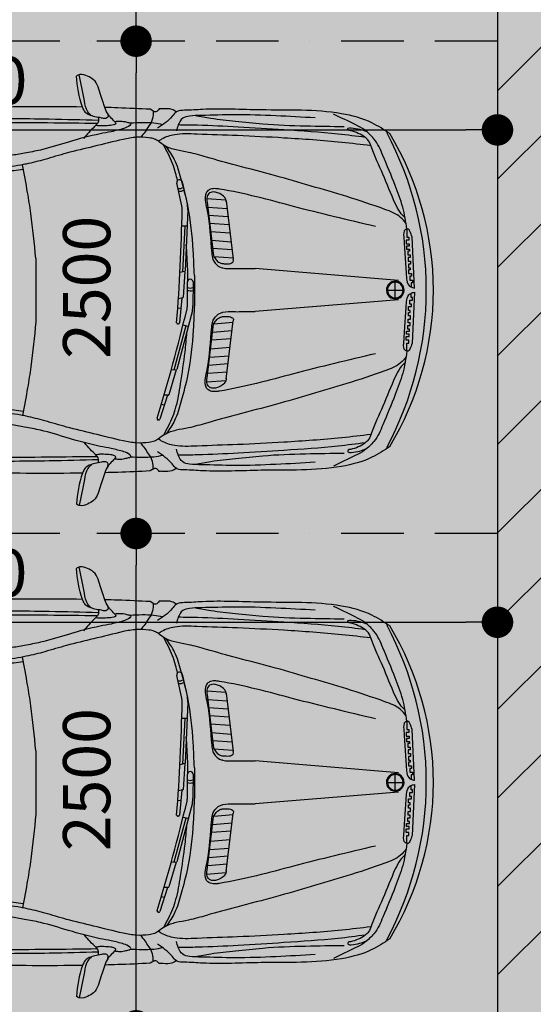
# Model space of a CAD drawing. Units: millimetres. Extents: x 6560 to 249073, y 11971 to 221971.
# Drawn here: x 84753 to 87360, y 106828 to 111828 of the extents above; entities that cross this region are included whole.
import ezdxf

# ---------------------------------------------------------------- set-up
doc = ezdxf.new("R2010")
doc.units = ezdxf.units.MM
doc.header["$LTSCALE"] = 0.5
for name, pattern in [('Demolished', [4.8, 3.2, -1.6]), ('IMPORT-BORDERX2', [444.5, 127, -63.5, 127, -63.5, 0, -63.5]), ('IMPORT-deni', [0])]:
    doc.linetypes.add(name, pattern=pattern)
doc.layers.get('Defpoints').update_dxf_attribs({"color": 140})
for name, color, linetype, lineweight in [('0.09', 7, 'Continuous', 9), ('A-DETL-DEMO', 6, 'Demolished', 9), ('A-DETL-GENF', 253, 'Continuous', 18), ('A-DOOR-GLAZ', 7, 'Continuous', 25)]:
    doc.layers.add(name, color=color, linetype=linetype, lineweight=lineweight)
doc.layers.add('112', color=7, linetype='Continuous')
doc.layers.add('G-IMPT', color=7, linetype='Continuous')
doc.styles.get("Standard").update_dxf_attribs({"font": 'romans.shx', "width": 0.75})
doc.dimstyles.new('1-200', dxfattribs={"dimscale": 160, "dimtxt": 2.5, "dimasz": 1, "dimexe": 1.25, "dimexo": 0.625, "dimtad": 1, "dimtxsty": 'Standard', "dimblk": 'DOT', "dimcen": 2.5, "dimadec": 0, "dimazin": 0, "dimtfac": 1, "dimtmove": 0, "dimatfit": 3, "dimfxl": 1, "dimarcsym": 0})

# ---------------------------------------------------------------- blocks, each defined once
blk = doc.blocks.new('BMW_X5-_2_12_D_8202 - BMW X5 plan_dwg_x5-p-379382--1 სართული')
at = {"layer": 'G-IMPT'}
for p, q in [((1391, 8469.7), (1429.8, 8591.3)), ((1436, 8595.4), (1439.3, 8595.1)), ((1407.1, 8520.3), (1423.3, 8517.7)), ((1348.1, 8341.5), (1384.4, 8467.4)), ((1387.2, 8469.6), (1409.2, 8470.1)), ((1191.9, 8401.8), (1095, 8394.6)), ((1093.8, 8388.9), (1057.4, 8093.1)), ((1187.6, 8358), (1089.1, 8350.6)), ((1190.7, 8382.3), (1157.8, 8109.7)), ((1182.6, 8317.1), (1084.1, 8309.8)), ((1265.3, 8039.7), (1345, 8339.3)), ((1297.8, 8117.6), (1360.2, 8342.1)), ((1347.8, 8341.5), (1372.9, 8342.6)), ((1177.9, 8276.8), (1079.1, 8269.5)), ((137, 7947), (150.1, 8206)), ((1172.8, 8234.2), (1073.8, 8226.9)), ((1167.4, 8189.2), (1068.3, 8181.8)), ((1156.2, 8106.9), (1058.2, 8099.6)), ((1162.6, 8149.5), (1063.4, 8142.1)), ((1286.7, 8120.3), (1312.7, 8114.1)), ((1318.3, 7975.6), (1329.8, 8102.7)), ((1335, 8108.1), (1338.3, 8108.5)), ((218, 7985.1), (946.1, 8045.7)), ((1261.9, 7895), (1262.3, 8016.8)), ((1290.4, 8014), (1290.1, 7894.9)), ((1323.1, 8028.4), (1339.5, 8029.5)), ((235, 7976.2), (235, 7896.6)), ((1304.2, 7841.1), (1312.4, 7972)), ((1314.7, 7974.7), (1336.1, 7979.9)), ((137, 7925.7), (150.1, 7666.8)), ((274.8, 7936.4), (195.1, 7936.4)), ((218, 7887.6), (946.1, 7827.1)), ((1288.9, 7889.4), (1288.9, 7832.4)), ((1288.8, 7528.6), (1301.7, 7838.3)), ((1303.7, 7611.7), (1316, 7844.3)), ((1303.9, 7841), (1328.2, 7847.6)), ((1093.8, 7483.8), (1057.4, 7779.7)), ((1156.2, 7765.9), (1058.2, 7773.2)), ((1190.7, 7490.4), (1157.8, 7763.1)), ((1162.6, 7723.3), (1063.4, 7730.6)), ((1167.4, 7683.5), (1068.3, 7690.9)), ((1172.8, 7638.5), (1073.8, 7645.9)), ((1177.9, 7595.9), (1079.1, 7603.3)), ((1292.3, 7611.9), (1319, 7611.5)), ((1182.6, 7555.6), (1084.1, 7563)), ((1187.6, 7514.8), (1089.1, 7522.1)), ((1316.9, 7386.6), (1290.8, 7505.5)), ((1318.9, 7508.9), (1344.4, 7392.6)), ((1191.9, 7470.9), (1095, 7478.1))]:
    blk.add_line(p, q, dxfattribs=at)
at = {"layer": 'G-IMPT', "flags": 128}
for points in [[(175.6, 8246.6), (175.6, 8205.9), (166.5, 8205.9), (166.5, 8190.4), (179.2, 8190.4), (179.2, 8171.3), (164.3, 8171.3), (164.3, 8160), (178.5, 8160), (178.5, 8144.5), (162.9, 8144.5), (162.9, 8134.6), (172.1, 8134.6), (172.1, 8116.2), (159.4, 8116.2), (159.4, 8102.1), (169.3, 8102.1), (169.3, 8083.7), (157.3, 8083.7), (157.3, 8067.4), (168.6, 8067.4), (168.6, 8049.8), (159.4, 8049.8), (159.4, 8039.9), (167.2, 8039.9), (167.2, 8020.1), (153, 8020.1), (153, 8007.4), (161.5, 8007.4), (161.5, 7987.6), (148.1, 7987.6), (148.1, 7974.2), (155.1, 7974.2), (154.2, 7951.8)], [(2060, 7775.7), (2060, 7936.4), (2060, 8097)], [(1255.1, 7861.5), (1255.1, 7936.4), (1255.1, 8011.2)], [(175.6, 7626.2), (175.6, 7666.8), (166.5, 7666.8), (166.5, 7682.3), (179.2, 7682.3), (179.2, 7701.4), (164.3, 7701.4), (164.3, 7712.7), (178.5, 7712.7), (178.5, 7728.3), (162.9, 7728.3), (162.9, 7738.2), (172.1, 7738.2), (172.1, 7756.5), (159.4, 7756.5), (159.4, 7770.7), (169.3, 7770.7), (169.3, 7789), (157.3, 7789), (157.3, 7805.3), (168.6, 7805.3), (168.6, 7822.9), (159.4, 7822.9), (159.4, 7832.8), (167.2, 7832.8), (167.2, 7852.6), (153, 7852.6), (153, 7865.3), (161.5, 7865.3), (161.5, 7885.1), (148.1, 7885.1), (148.1, 7898.6), (155.1, 7898.6), (154.2, 7920.9)]]:
    blk.add_lwpolyline(points, dxfattribs=at)
at = {"layer": 'G-IMPT'}
for centre, radius, start, end in [((1587.8, 7932.9), 1546.5, 148.9345, 179.8703), ((1765.1, 7936.7), 1687.6, 151.7291, 180.0119), ((10198.2, 5895.7), 9158.2, 162.90794, 166.51511), ((1435.5, 8589.5), 6, 84.6658, 162.3189), ((1438.7, 8589.2), 6, 342.9079, 84.6658), ((1387.3, 8466.6), 3, 91.2875, 163.9), ((10474.1, 7372), 9158.2, 175.42802, 179.03519), ((1335.8, 8102.1), 6, 97.1858, 174.839), ((1339, 8102.5), 6, 355.428, 97.1858), ((1352.3, 8016.6), 90, 165.091, 179.8564), ((1365.4, 8013.8), 75, 166.5151, 179.8564), ((235, 7936.4), 44.8, 360, 180), ((235, 7936.4), 39.8, 360, 180), ((1315.4, 7971.8), 3, 103.8076, 176.4201), ((1587.8, 7939.9), 1546.5, 180.1297, 211.0655), ((1765.1, 7936), 1687.6, 179.9881, 208.2709), ((235, 7936.4), 44.8, 180, 0), ((235, 7936.4), 39.8, 180, 0), ((1275.9, 7877.8), 48.1, 72.8155, 106.8061), ((1276, 7891.6), 48.1, 72.8155, 106.8061), ((1276, 7895), 14.1, 179.8564, 359.8564), ((1378.7, 7524.8), 90, 177.6111, 192.3765), ((1392.2, 7525), 75, 179.0352, 192.3765), ((1331.4, 7386.3), 48.1, 85.3356, 119.3262), ((1334.3, 7372.8), 48.1, 85.3356, 119.3262), ((1330.7, 7389.6), 14.1, 192.3765, 12.3765)]:
    blk.add_arc(centre, radius, start, end, dxfattribs=at)
for points, knots in [([(1709.7, 8863.8), (1712.2, 8870.8), (1718.6, 8891.3), (1735.5, 8937.8), (1748.4, 8998.7), (1798, 9024), (1830.6, 9036.2), (1848.6, 9026.6), (1854.3, 9023.6)], [0.0879876, 0.0879876, 0.0879876, 0.0879876, 0.1101043, 0.1515053, 0.2400731, 0.275311, 0.3162551, 0.3349593, 0.3349593, 0.3349593, 0.3349593]), ([(1778.4, 8822.1), (1784.7, 8828.6), (1804.6, 8849.2), (1818.6, 8924.3), (1830.9, 8986.6), (1839.5, 9030.3)], [0, 0, 0, 0, 0.0267532, 0.0847388, 0.2199327, 0.2199327, 0.2199327, 0.2199327]), ([(263.1, 8730.9), (292.5, 8750.4), (366.9, 8799.8), (589, 8857.9), (878, 8844.6), (1147.6, 8861.1), (1285.6, 8848.6), (1334, 8849.4), (1345.3, 8842.4), (1346.4, 8841.7)], [0, 0, 0, 0, 0.105347, 0.266633, 0.675763, 0.972868, 1.065077, 1.103149, 1.107026, 1.107026, 1.107026, 1.107026]), ([(1346.4, 8841.7), (1353.8, 8846.4), (1373.8, 8859), (1405.3, 8856.4), (1426.5, 8856.6), (1433.3, 8856.7)], [0, 0, 0, 0, 0.02587767, 0.06960869, 0.08997137, 0.08997137, 0.08997137, 0.08997137]), ([(1433.3, 8856.7), (1438.9, 8850.1), (1452, 8834.7), (1469.1, 8847.4), (1478.9, 8854.7)], [0, 0, 0, 0, 0.02271356, 0.05352617, 0.05352617, 0.05352617, 0.05352617]), ([(1478.9, 8854.7), (1533.9, 8857.3), (1610.9, 8860.9), (1687.8, 8863.2), (1709.7, 8863.8)], [0, 0, 0, 0, 0.03334031, 0.04655404, 0.04655404, 0.04655404, 0.04655404]), ([(1660, 8792.3), (1667.8, 8800.3), (1679.4, 8812.1), (1698.3, 8834.7), (1705.4, 8851.6), (1709.7, 8863.8)], [0, 0, 0, 0, 0.03336196, 0.04968513, 0.08798764, 0.08798764, 0.08798764, 0.08798764]), ([(1695.2, 8832.4), (1693.4, 8826.1), (1690.3, 8814.9), (1708.2, 8805.4), (1730.4, 8812.3), (1758.8, 8815.1), (1786.5, 8824.6), (1809.8, 8836.4), (1817.5, 8853.4), (1821.3, 8863), (1822.5, 8866)], [0, 0, 0, 0, 0.0173745, 0.0303559, 0.0509655, 0.0857126, 0.1156339, 0.1392567, 0.1604378, 0.1697858, 0.1697858, 0.1697858, 0.1697858]), ([(1822.5, 8866), (1992.7, 8868.3), (2349, 8864.1), (2987.8, 8866.7), (3567, 8859.8), (4059.7, 8853.9), (4318.9, 8808.8), (4491.7, 8785.2), (4563.3, 8758.7), (4583.9, 8751.1)], [0.069293, 0.069293, 0.069293, 0.069293, 0.1722401, 0.2845904, 0.4554356, 0.5228586, 0.5816435, 0.614478, 0.6277141, 0.6277141, 0.6277141, 0.6277141]), ([(175.6, 8246.6), (181.6, 8284.1), (193.8, 8359.6), (241.2, 8483), (288.5, 8597.9), (327.3, 8690.1), (365.7, 8728.4), (395.6, 8755.6), (459.3, 8786.8), (512.3, 8812.7), (549, 8830.6)], [0, 0, 0, 0, 0.113619, 0.2289867, 0.3942529, 0.4901028, 0.5226544, 0.5560091, 0.6108458, 0.7335354, 0.7335354, 0.7335354, 0.7335354]), ([(493.8, 8765.4), (559.2, 8766.4), (697.5, 8768.3), (882, 8774.8), (1042, 8792.9), (1156.6, 8804), (1224.2, 8817.2), (1250.6, 8822.3)], [0, 0, 0, 0, 0.1964028, 0.4148388, 0.5533306, 0.6793897, 0.7599661, 0.7599661, 0.7599661, 0.7599661]), ([(641.4, 8810.8), (708.1, 8814.6), (844.6, 8822.4), (1036.9, 8829.2), (1184, 8823.8), (1270.9, 8822.3), (1318.6, 8812.8), (1337.6, 8778.1), (1343.6, 8754.9), (1346.2, 8744.8)], [0, 0, 0, 0, 0.2006014, 0.4099273, 0.5780865, 0.6390012, 0.6746352, 0.7157917, 0.7473656, 0.7473656, 0.7473656, 0.7473656]), ([(1346.4, 8841.7), (1354.5, 8836.2), (1380.8, 8799.5), (1415.5, 8775.9), (1441.8, 8758.1)], [1.1070264, 1.1070264, 1.1070264, 1.1070264, 1.1379976, 1.2338186, 1.2338186, 1.2338186, 1.2338186]), ([(1464.7, 8845.1), (1464.4, 8832.2), (1463.8, 8805.2), (1490.8, 8761.3), (1512.5, 8731.2), (1526.2, 8712.2)], [0, 0, 0, 0, 0.0378491, 0.0794756, 0.1500589, 0.1500589, 0.1500589, 0.1500589]), ([(1742.8, 8813.5), (1742, 8804.8), (1740.4, 8786.2), (1776.7, 8754.2), (1800, 8727), (1817.3, 8706.8)], [0, 0, 0, 0, 0.0248795, 0.0530514, 0.1348801, 0.1348801, 0.1348801, 0.1348801]), ([(1743.2, 8797.8), (1826, 8800.1), (2043.2, 8806.1), (2412, 8807.1), (2904.5, 8796.5), (3495.4, 8785.6), (3934, 8754.8), (4166.3, 8738.5)], [0, 0, 0, 0, 0.24841, 0.652007, 1.106107, 1.72636, 2.424739, 2.424739, 2.424739, 2.424739]), ([(185.2, 8303.2), (194.1, 8312.3), (214.8, 8333.6), (251.8, 8409.8), (293.8, 8522.5), (344.5, 8625.8), (366.9, 8693.5), (391.9, 8717.1), (424, 8733.7), (451.9, 8744.2), (474.4, 8746.5), (477.1, 8754.8), (471.6, 8761.5), (448.2, 8759.9), (417.8, 8755.6), (392, 8745.7), (380.3, 8741.3)], [0, 0, 0, 0, 0.0381126, 0.0886389, 0.2514088, 0.3992259, 0.4358434, 0.4611652, 0.5001166, 0.542396, 0.5548958, 0.5603204, 0.564336, 0.578674, 0.62369, 0.6606971, 0.6606971, 0.6606971, 0.6606971]), ([(387.3, 8711.8), (433.2, 8717.7), (570.4, 8735.5), (786.2, 8749), (1024, 8764.4), (1202.9, 8773.1), (1304.3, 8774.6), (1337.1, 8775.1)], [0, 0, 0, 0, 0.1388266, 0.4150929, 0.6480402, 0.8539144, 0.9522994, 0.9522994, 0.9522994, 0.9522994]), ([(1415.3, 8776.5), (1430.5, 8779.3), (1485, 8789.5), (1540.6, 8786.3), (1580.7, 8784)], [0, 0, 0, 0, 0.0464702, 0.1660384, 0.1660384, 0.1660384, 0.1660384]), ([(1660, 8792.3), (1653.6, 8793.2), (1636.3, 8795.5), (1611.6, 8793.9), (1592.8, 8787.4), (1582.1, 8786), (1575.7, 8780), (1589.8, 8765), (1622.1, 8753.7), (1674.3, 8740.8), (1769, 8723.9), (1888.8, 8691.2), (2014.8, 8650.4), (2114, 8632.4), (2207.7, 8615.6), (2315.1, 8604), (2398.7, 8601), (2438.8, 8599.6)], [0, 0, 0, 0, 0.0194361, 0.0522141, 0.0732117, 0.0781832, 0.0851135, 0.0939014, 0.1280431, 0.1945208, 0.2510977, 0.4182102, 0.5656124, 0.6479177, 0.7203087, 0.8512205, 0.9714398, 0.9714398, 0.9714398, 0.9714398]), ([(1660, 8792.3), (1656.9, 8789.2), (1650, 8782.2), (1673.3, 8771.7), (1697.9, 8772.3), (1729.6, 8768.4), (1748.8, 8771.8), (1755.4, 8773)], [0, 0, 0, 0, 0.010733, 0.0235643, 0.0562808, 0.0946405, 0.1148266, 0.1148266, 0.1148266, 0.1148266]), ([(1747.4, 8782.2), (1916.4, 8784.3), (2298.3, 8789.1), (2816.3, 8779), (3298.5, 8770.8), (3729.9, 8748.6), (4025.2, 8730.9), (4187.3, 8721.2)], [0, 0, 0, 0, 0.507246, 1.145726, 1.553988, 1.954057, 2.441418, 2.441418, 2.441418, 2.441418]), ([(358.9, 8669.8), (408, 8675.6), (554.9, 8692.8), (781, 8708.3), (1026, 8721.3), (1193.3, 8726), (1299.6, 8731), (1360.9, 8726.6), (1407.5, 8712.5), (1432.3, 8695.9), (1437.7, 8692.3)], [0, 0, 0, 0, 0.14826, 0.44359, 0.679771, 0.884235, 0.945852, 0.998628, 1.068464, 1.08805, 1.08805, 1.08805, 1.08805]), ([(1437.7, 8692.3), (1444.1, 8696.5), (1458.7, 8706.1), (1497.4, 8711.5), (1550.7, 8715.3), (1645.2, 8696.7), (1762.2, 8665.8), (1896.2, 8635.5), (2008.6, 8600.7), (2086.2, 8581), (2147.4, 8568.9), (2218.5, 8559.4), (2357.7, 8554.3), (2566.5, 8550.1), (2858.8, 8544.8), (3170.7, 8542.6), (3509.4, 8535.5), (3774, 8536.8), (3969.3, 8529.8), (4095, 8535.5), (4212.2, 8557.7), (4344.1, 8591), (4445.7, 8612), (4513, 8626.6), (4546.3, 8634.3), (4571.8, 8634.6), (4593.1, 8635.5), (4611.8, 8639.8), (4624.6, 8639.5), (4631.7, 8639.4)], [0, 0, 0, 0, 0.02279, 0.051623, 0.11524, 0.182931, 0.338151, 0.479539, 0.594583, 0.690992, 0.719355, 0.781807, 0.906076, 1.136688, 1.408439, 1.783202, 2.072429, 2.424487, 2.577198, 2.658482, 2.801173, 2.933935, 3.066814, 3.112242, 3.140895, 3.168975, 3.188207, 3.204931, 3.226266, 3.226266, 3.226266, 3.226266]), ([(180.3, 8275.2), (189, 8286.1), (216.8, 8320.5), (325.4, 8360.4), (475.5, 8410.7), (662.1, 8464.7), (847.6, 8519.8), (1025.8, 8564.8), (1172.7, 8605.4), (1274.7, 8635.3), (1347.1, 8646.5), (1400.6, 8663.3), (1427.3, 8684.2), (1437.7, 8692.3)], [0, 0, 0, 0, 0.041404, 0.131127, 0.334583, 0.523804, 0.711557, 0.915563, 1.074701, 1.16946, 1.233403, 1.295046, 1.334448, 1.334448, 1.334448, 1.334448]), ([(1255.1, 8011.2), (1256.7, 8053.6), (1261.8, 8171.5), (1277.8, 8338.4), (1319.3, 8489.5), (1348, 8594.9), (1382.5, 8643.6), (1398, 8665.4)], [0.0150966, 0.0150966, 0.0150966, 0.0150966, 0.0407382, 0.0864628, 0.1158894, 0.1356581, 0.1517244, 0.1517244, 0.1517244, 0.1517244]), ([(1295, 8151.2), (1297.2, 8184.4), (1304.4, 8271.9), (1325.4, 8398.4), (1342, 8509.3), (1365.4, 8580), (1387.2, 8626.9), (1403.6, 8657.6), (1411.9, 8673.4)], [0.1109248, 0.1109248, 0.1109248, 0.1109248, 0.2105165, 0.3744833, 0.4956349, 0.5460593, 0.5971592, 0.6505875, 0.6505875, 0.6505875, 0.6505875]), ([(2060, 8097), (2067.4, 8173.4), (2078.2, 8285.4), (2103.2, 8443.8), (2119.2, 8525.9), (2128.3, 8572.8)], [0, 0, 0, 0, 0.2300872, 0.3375611, 0.4809116, 0.4809116, 0.4809116, 0.4809116]), ([(2304.2, 8535.9), (2276.5, 8536.6), (2216.1, 8538), (2156.3, 8546.5), (2124.1, 8551.1)], [0, 0, 0, 0, 0.0832306, 0.1809268, 0.1809268, 0.1809268, 0.1809268]), ([(336.1, 8259.6), (475, 8292.4), (738.9, 8354.9), (1006.6, 8431), (1148.7, 8452.4), (1171.1, 8451.3), (1192.2, 8439.6), (1202.3, 8414.5), (1199.7, 8380.3), (1176.2, 8283.9), (1173.7, 8186.4), (1164.2, 8095.6), (1150.1, 8070.9), (1131, 8055.8), (1098.8, 8044.6), (1061.5, 8046), (1007, 8045.6), (970.2, 8045.6), (946.1, 8045.7)], [0, 0, 0, 0, 0.428554, 0.814098, 0.831944, 0.859622, 0.880119, 0.900404, 0.936568, 0.981364, 1.198242, 1.228709, 1.252114, 1.281592, 1.299635, 1.353393, 1.391424, 1.463697, 1.463697, 1.463697, 1.463697]), ([(1093.2, 8384.3), (1093.7, 8388.9), (1095.4, 8399.8), (1109.1, 8417.3), (1129.9, 8428.9), (1154, 8436.1), (1178.5, 8433.8), (1194, 8410), (1191.9, 8392.5), (1190.7, 8382.3)], [0.02034572, 0.02034572, 0.02034572, 0.02034572, 0.02311181, 0.02703858, 0.03318568, 0.03720095, 0.04230664, 0.04664467, 0.05269274, 0.05269274, 0.05269274, 0.05269274]), ([(150.1, 8206), (152.8, 8215.9), (156.6, 8230.1), (168.4, 8249), (195.1, 8242.3), (185.5, 8135.3), (185.4, 8059.1), (174.1, 7965.1), (154.7, 7950.6), (143.6, 7948.4), (137, 7947)], [0, 0, 0, 0, 0.0318323, 0.0451255, 0.0597274, 0.0974928, 0.3092589, 0.3452451, 0.3586279, 0.3788523, 0.3788523, 0.3788523, 0.3788523]), ([(1157.8, 8109.7), (1153.8, 8102.8), (1146.3, 8089.7), (1130.3, 8075.9), (1111.8, 8069.9), (1094.8, 8071.2), (1078.8, 8069.2), (1067.4, 8074.2), (1055.3, 8079.7), (1056.8, 8088.4), (1057.4, 8093.1)], [0, 0, 0, 0, 0.0047793, 0.00907583, 0.01243343, 0.01620274, 0.01939947, 0.0218185, 0.02387629, 0.02648605, 0.02648605, 0.02648605, 0.02648605]), ([(150.1, 7666.8), (152.8, 7656.8), (156.6, 7642.7), (168.4, 7623.7), (195.1, 7630.4), (185.5, 7737.5), (185.4, 7813.6), (174.1, 7907.7), (154.7, 7922.1), (143.6, 7924.3), (137, 7925.7)], [0, 0, 0, 0, 0.0318323, 0.0451255, 0.0597274, 0.0974928, 0.3092589, 0.3452451, 0.3586279, 0.3788523, 0.3788523, 0.3788523, 0.3788523]), ([(1255.1, 7861.5), (1256.7, 7819.2), (1261.8, 7701.2), (1277.8, 7534.3), (1319.3, 7383.2), (1348, 7277.8), (1382.5, 7229.1), (1398, 7207.3)], [0.0150966, 0.0150966, 0.0150966, 0.0150966, 0.0407382, 0.0864628, 0.1158894, 0.1356581, 0.1517244, 0.1517244, 0.1517244, 0.1517244]), ([(336.1, 7613.2), (475, 7580.3), (738.9, 7517.8), (1006.6, 7441.7), (1148.7, 7420.3), (1171.1, 7421.4), (1192.2, 7433.2), (1202.3, 7458.2), (1199.7, 7492.5), (1176.2, 7588.9), (1173.7, 7686.3), (1164.2, 7777.1), (1150.1, 7801.9), (1131, 7817), (1098.8, 7828.1), (1061.5, 7826.8), (1007, 7827.1), (970.2, 7827.1), (946.1, 7827.1)], [0, 0, 0, 0, 0.428554, 0.814098, 0.831944, 0.859622, 0.880119, 0.900404, 0.936568, 0.981364, 1.198242, 1.228709, 1.252114, 1.281592, 1.299635, 1.353393, 1.391424, 1.463697, 1.463697, 1.463697, 1.463697]), ([(1157.8, 7763.1), (1153.8, 7769.9), (1146.3, 7783), (1130.3, 7796.8), (1111.8, 7802.8), (1094.8, 7801.5), (1078.8, 7803.5), (1067.4, 7798.6), (1055.3, 7793.1), (1056.8, 7784.4), (1057.4, 7779.7)], [0, 0, 0, 0, 0.0047793, 0.00907583, 0.01243343, 0.01620274, 0.01939947, 0.0218185, 0.02387629, 0.02648605, 0.02648605, 0.02648605, 0.02648605]), ([(2060, 7775.7), (2067.4, 7699.4), (2078.2, 7587.3), (2103.2, 7428.9), (2119.2, 7346.9), (2128.3, 7300)], [0, 0, 0, 0, 0.2300872, 0.3375611, 0.4809116, 0.4809116, 0.4809116, 0.4809116]), ([(175.6, 7626.2), (181.6, 7588.7), (193.8, 7513.1), (241.2, 7389.7), (288.5, 7274.8), (327.3, 7182.6), (365.7, 7144.3), (395.6, 7117.2), (459.3, 7086), (512.3, 7060.1), (549, 7042.2)], [0, 0, 0, 0, 0.113619, 0.2289867, 0.3942529, 0.4901028, 0.5226544, 0.5560091, 0.6108458, 0.7335354, 0.7335354, 0.7335354, 0.7335354]), ([(180.3, 7597.5), (189, 7586.7), (216.8, 7552.3), (325.4, 7512.3), (475.5, 7462), (662.1, 7408.1), (847.6, 7353), (1025.8, 7308), (1172.7, 7267.3), (1274.7, 7237.4), (1347.1, 7226.2), (1400.6, 7209.4), (1427.3, 7188.6), (1437.7, 7180.4)], [0, 0, 0, 0, 0.041404, 0.131127, 0.334583, 0.523804, 0.711557, 0.915563, 1.074701, 1.16946, 1.233403, 1.295046, 1.334448, 1.334448, 1.334448, 1.334448]), ([(185.2, 7569.6), (194.1, 7560.4), (214.8, 7539.1), (251.8, 7462.9), (293.8, 7350.2), (344.5, 7247), (366.9, 7179.2), (391.9, 7155.6), (424, 7139.1), (451.9, 7128.6), (474.4, 7126.2), (477.1, 7118), (471.6, 7111.3), (448.2, 7112.8), (417.8, 7117.2), (392, 7127), (380.3, 7131.4)], [0, 0, 0, 0, 0.0381126, 0.0886389, 0.2514088, 0.3992259, 0.4358434, 0.4611652, 0.5001166, 0.542396, 0.5548958, 0.5603204, 0.564336, 0.578674, 0.62369, 0.6606971, 0.6606971, 0.6606971, 0.6606971]), ([(1093.2, 7488.5), (1093.7, 7483.8), (1095.4, 7472.9), (1109.1, 7455.4), (1129.9, 7443.9), (1154, 7436.7), (1178.5, 7438.9), (1194, 7462.8), (1191.9, 7480.2), (1190.7, 7490.4)], [0.02034572, 0.02034572, 0.02034572, 0.02034572, 0.02311181, 0.02703858, 0.03318568, 0.03720095, 0.04230664, 0.04664467, 0.05269274, 0.05269274, 0.05269274, 0.05269274]), ([(1341, 7380), (1343.7, 7367), (1350.6, 7337.7), (1365.4, 7292.7), (1387.2, 7245.9), (1403.6, 7215.1), (1411.9, 7199.4)], [0.4556314, 0.4556314, 0.4556314, 0.4556314, 0.4956349, 0.5460593, 0.5971592, 0.6505875, 0.6505875, 0.6505875, 0.6505875]), ([(1437.7, 7180.4), (1444.1, 7176.2), (1458.7, 7166.6), (1497.4, 7161.2), (1550.7, 7157.5), (1645.2, 7176), (1762.2, 7207), (1896.2, 7237.3), (2008.6, 7272), (2086.2, 7291.8), (2147.4, 7303.8), (2218.5, 7313.4), (2357.7, 7318.4), (2566.5, 7322.7), (2858.8, 7327.9), (3170.7, 7330.1), (3509.4, 7337.2), (3774, 7335.9), (3969.3, 7342.9), (4095, 7337.2), (4212.2, 7315), (4344.1, 7281.7), (4445.7, 7260.7), (4513, 7246.1), (4546.3, 7238.4), (4571.8, 7238.1), (4593.1, 7237.2), (4611.8, 7233), (4624.6, 7233.2), (4631.7, 7233.3)], [0, 0, 0, 0, 0.02279, 0.051623, 0.11524, 0.182931, 0.338151, 0.479539, 0.594583, 0.690992, 0.719355, 0.781807, 0.906076, 1.136688, 1.408439, 1.783202, 2.072429, 2.424487, 2.577198, 2.658482, 2.801173, 2.933935, 3.066814, 3.112242, 3.140895, 3.168975, 3.188207, 3.204931, 3.226266, 3.226266, 3.226266, 3.226266]), ([(2304.2, 7336.8), (2276.5, 7336.2), (2216.1, 7334.7), (2156.3, 7326.2), (2124.1, 7321.7)], [0, 0, 0, 0, 0.0832306, 0.1809268, 0.1809268, 0.1809268, 0.1809268]), ([(1660, 7080.4), (1653.6, 7079.5), (1636.3, 7077.3), (1611.6, 7078.8), (1592.8, 7085.4), (1582.1, 7086.7), (1575.7, 7092.7), (1589.8, 7107.7), (1622.1, 7119), (1674.3, 7131.9), (1769, 7148.9), (1888.8, 7181.6), (2014.8, 7222.3), (2114, 7240.3), (2207.7, 7257.1), (2315.1, 7268.7), (2398.7, 7271.7), (2438.8, 7273.2)], [0, 0, 0, 0, 0.0194361, 0.0522141, 0.0732117, 0.0781832, 0.0851135, 0.0939014, 0.1280431, 0.1945208, 0.2510977, 0.4182102, 0.5656124, 0.6479177, 0.7203087, 0.8512205, 0.9714398, 0.9714398, 0.9714398, 0.9714398]), ([(358.9, 7202.9), (408, 7197.2), (554.9, 7179.9), (781, 7164.4), (1026, 7151.4), (1193.3, 7146.7), (1299.6, 7141.7), (1360.9, 7146.1), (1407.5, 7160.3), (1432.3, 7176.8), (1437.7, 7180.4)], [0, 0, 0, 0, 0.14826, 0.44359, 0.679771, 0.884235, 0.945852, 0.998628, 1.068464, 1.08805, 1.08805, 1.08805, 1.08805]), ([(387.3, 7160.9), (433.2, 7155), (570.4, 7137.3), (786.2, 7123.7), (1024, 7108.3), (1202.9, 7099.6), (1304.3, 7098.2), (1337.1, 7097.7)], [0, 0, 0, 0, 0.1388266, 0.4150929, 0.6480402, 0.8539144, 0.9522994, 0.9522994, 0.9522994, 0.9522994]), ([(1464.7, 7027.6), (1464.4, 7040.5), (1463.8, 7067.5), (1490.8, 7111.5), (1512.5, 7141.6), (1526.2, 7160.5)], [0, 0, 0, 0, 0.0378491, 0.0794756, 0.1500589, 0.1500589, 0.1500589, 0.1500589]), ([(1742.8, 7059.2), (1742, 7067.9), (1740.4, 7086.5), (1776.7, 7118.5), (1800, 7145.7), (1817.3, 7166)], [0, 0, 0, 0, 0.0248795, 0.0530514, 0.1348801, 0.1348801, 0.1348801, 0.1348801]), ([(1747.4, 7090.5), (1916.4, 7088.4), (2298.3, 7083.7), (2816.3, 7093.7), (3298.5, 7101.9), (3729.9, 7124.1), (4025.2, 7141.8), (4187.3, 7151.6)], [0, 0, 0, 0, 0.507246, 1.145726, 1.553988, 1.954057, 2.441418, 2.441418, 2.441418, 2.441418]), ([(263.1, 7141.8), (292.5, 7122.3), (366.9, 7072.9), (589, 7014.8), (878, 7028.1), (1147.6, 7011.7), (1285.6, 7024.1), (1334, 7023.3), (1345.3, 7030.3), (1346.4, 7031)], [0, 0, 0, 0, 0.105347, 0.266633, 0.675763, 0.972868, 1.065077, 1.103149, 1.107026, 1.107026, 1.107026, 1.107026]), ([(493.8, 7107.3), (559.2, 7106.4), (697.5, 7104.4), (882, 7097.9), (1042, 7079.8), (1156.6, 7068.7), (1224.2, 7055.5), (1250.6, 7050.4)], [0, 0, 0, 0, 0.1964028, 0.4148388, 0.5533306, 0.6793897, 0.7599661, 0.7599661, 0.7599661, 0.7599661]), ([(641.4, 7061.9), (708.1, 7058.1), (844.6, 7050.3), (1036.9, 7043.5), (1184, 7048.9), (1270.9, 7050.4), (1318.6, 7060), (1337.6, 7094.6), (1343.6, 7117.8), (1346.2, 7127.9)], [0, 0, 0, 0, 0.2006014, 0.4099273, 0.5780865, 0.6390012, 0.6746352, 0.7157917, 0.7473656, 0.7473656, 0.7473656, 0.7473656]), ([(1346.4, 7031), (1354.5, 7036.6), (1380.8, 7073.3), (1415.5, 7096.8), (1441.8, 7114.7)], [1.1070264, 1.1070264, 1.1070264, 1.1070264, 1.1379976, 1.2338186, 1.2338186, 1.2338186, 1.2338186]), ([(1660, 7080.4), (1656.9, 7083.6), (1650, 7090.5), (1673.3, 7101.1), (1697.9, 7100.5), (1729.6, 7104.3), (1748.8, 7100.9), (1755.4, 7099.7)], [0, 0, 0, 0, 0.010733, 0.0235643, 0.0562808, 0.0946405, 0.1148266, 0.1148266, 0.1148266, 0.1148266]), ([(1743.2, 7075), (1826, 7072.6), (2043.2, 7066.6), (2412, 7065.6), (2904.5, 7076.2), (3495.4, 7087.2), (3934, 7117.9), (4166.3, 7134.2)], [0, 0, 0, 0, 0.24841, 0.652007, 1.106107, 1.72636, 2.424739, 2.424739, 2.424739, 2.424739]), ([(1822.5, 7006.7), (1992.7, 7004.5), (2349, 7008.6), (2987.8, 7006), (3567, 7013), (4059.7, 7018.9), (4318.9, 7064), (4491.7, 7087.5), (4563.3, 7114), (4583.9, 7121.6)], [0.069293, 0.069293, 0.069293, 0.069293, 0.1722401, 0.2845904, 0.4554356, 0.5228586, 0.5816435, 0.614478, 0.6277141, 0.6277141, 0.6277141, 0.6277141]), ([(1415.3, 7096.2), (1430.5, 7093.4), (1485, 7083.2), (1540.6, 7086.4), (1580.7, 7088.7)], [0, 0, 0, 0, 0.0464702, 0.1660384, 0.1660384, 0.1660384, 0.1660384]), ([(1660, 7080.4), (1667.8, 7072.5), (1679.4, 7060.7), (1698.3, 7038), (1705.4, 7021.1), (1709.7, 7008.9)], [0, 0, 0, 0, 0.03336196, 0.04968513, 0.08798764, 0.08798764, 0.08798764, 0.08798764]), ([(1695.2, 7040.3), (1693.4, 7046.7), (1690.3, 7057.8), (1708.2, 7067.3), (1730.4, 7060.4), (1758.8, 7057.6), (1786.5, 7048.1), (1809.8, 7036.3), (1817.5, 7019.4), (1821.3, 7009.7), (1822.5, 7006.7)], [0, 0, 0, 0, 0.0173745, 0.0303559, 0.0509655, 0.0857126, 0.1156339, 0.1392567, 0.1604378, 0.1697858, 0.1697858, 0.1697858, 0.1697858]), ([(1778.4, 7050.6), (1784.7, 7044.1), (1804.6, 7023.6), (1818.6, 6948.5), (1830.9, 6886.1), (1839.5, 6842.5)], [0, 0, 0, 0, 0.0267532, 0.0847388, 0.2199327, 0.2199327, 0.2199327, 0.2199327]), ([(1346.4, 7031), (1353.8, 7026.3), (1373.8, 7013.7), (1405.3, 7016.4), (1426.5, 7016.2), (1433.3, 7016.1)], [0, 0, 0, 0, 0.02587767, 0.06960869, 0.08997137, 0.08997137, 0.08997137, 0.08997137]), ([(1433.3, 7016.1), (1438.9, 7022.6), (1452, 7038), (1469.1, 7025.3), (1478.9, 7018)], [0, 0, 0, 0, 0.02271356, 0.05352617, 0.05352617, 0.05352617, 0.05352617]), ([(1478.9, 7018), (1533.9, 7015.4), (1610.9, 7011.8), (1687.8, 7009.5), (1709.7, 7008.9)], [0, 0, 0, 0, 0.03334031, 0.04655404, 0.04655404, 0.04655404, 0.04655404]), ([(1709.7, 7008.9), (1712.2, 7001.9), (1718.6, 6981.5), (1735.5, 6934.9), (1748.4, 6874), (1798, 6848.7), (1830.6, 6836.5), (1848.6, 6846.2), (1854.3, 6849.2)], [0.0879876, 0.0879876, 0.0879876, 0.0879876, 0.1101043, 0.1515053, 0.2400731, 0.275311, 0.3162551, 0.3349593, 0.3349593, 0.3349593, 0.3349593])]:
    blk.add_open_spline(points, degree=3, knots=knots, dxfattribs=at)
for points in [[(1822.5, 8866), (1842, 8916.9), (1848.1, 8970.2), (1854.3, 9023.6)], [(1288.9, 7832.4), (1291, 7789.7), (1293.1, 7747), (1296.1, 7704.4)], [(1822.5, 7006.7), (1842, 6955.8), (1848.1, 6902.5), (1854.3, 6849.2)]]:
    blk.add_open_spline(points, degree=3, dxfattribs=at)
blk = doc.blocks.new('BMW_X5-_2_12_D_8202 - BMW X5 plan_dwg-379381--1 სართული')
blk.add_blockref('BMW_X5-_2_12_D_8202 - BMW X5 plan_dwg_x5-p-379382--1 სართული', (-41.3, -6841.2))
blk = doc.blocks.new('BMW_X5-_2_12_D_8202 - BMW_X5-_2_12_D_8202-379421--1 სართული')
at = {"rotation": 90.0000000000001}
blk.add_blockref('BMW_X5-_2_12_D_8202 - BMW X5 plan_dwg-379381--1 სართული', (1095.2, -2393.9), dxfattribs=at)
blk = doc.blocks.new('_Dot')
at = {"color": 0, "linetype": 'ByBlock', "lineweight": -2}
blk.add_line((-0.5, 0), (-1, 0), dxfattribs=at)
at = {"color": 0, "linetype": 'ByBlock', "lineweight": -2, "const_width": 0.5}
blk.add_lwpolyline([(-0.25, 0, 1), (0.25, 0, 1)], format="xyb", close=True, dxfattribs=at)
blk = doc.blocks.new('*D491')
at = {"layer": '0.09', "color": 0, "linetype": 'IMPORT-deni', "lineweight": -2, "transparency": 16777216}
for p, q in [((85544.8, 114218.5), (85143.6, 114218.5)), ((85343.6, 111878.5), (85343.6, 114058.5)), ((85544.8, 111718.5), (85143.6, 111718.5))]:
    blk.add_line(p, q, dxfattribs=at)
at = {"layer": 'Defpoints', "color": 0, "linetype": 'IMPORT-deni', "transparency": 16777216}
for p in [(85343.6, 114218.5), (85644.8, 114218.5), (85644.8, 111718.5)]:
    blk.add_point(p, dxfattribs=at)
at = {"layer": '0.09', "color": 0, "linetype": 'IMPORT-deni', "lineweight": -2, "transparency": 16777216, "xscale": 160, "yscale": 160, "zscale": 160}
for p, rotation in [((85343.6, 114218.5), 90), ((85343.6, 111718.5), 270)]:
    blk.add_blockref('_Dot', p, dxfattribs=dict(at, rotation=rotation))
at = {"layer": '0.09', "color": 0, "linetype": 'IMPORT-deni', "lineweight": 5, "transparency": 16777216, "insert": (85123.6, 112968.5), "char_height": 240, "attachment_point": 5, "rotation": 90}
blk.add_mtext('2500', dxfattribs=at)
blk = doc.blocks.new('*D492')
at = {"layer": '0.09', "color": 0, "linetype": 'IMPORT-deni', "lineweight": -2, "transparency": 16777216}
for p, q in [((85544.8, 111718.5), (85143.6, 111718.5)), ((85343.6, 109378.5), (85343.6, 111558.5)), ((85544.8, 109218.5), (85143.6, 109218.5))]:
    blk.add_line(p, q, dxfattribs=at)
at = {"layer": 'Defpoints', "color": 0, "linetype": 'IMPORT-deni', "transparency": 16777216}
for p in [(85343.6, 111718.5), (85644.8, 111718.5), (85644.8, 109218.5)]:
    blk.add_point(p, dxfattribs=at)
at = {"layer": '0.09', "color": 0, "linetype": 'IMPORT-deni', "lineweight": -2, "transparency": 16777216, "xscale": 160, "yscale": 160, "zscale": 160}
for p, rotation in [((85343.6, 111718.5), 90), ((85343.6, 109218.5), 270)]:
    blk.add_blockref('_Dot', p, dxfattribs=dict(at, rotation=rotation))
at = {"layer": '0.09', "color": 0, "linetype": 'IMPORT-deni', "lineweight": 5, "transparency": 16777216, "insert": (85123.6, 110468.5), "char_height": 240, "attachment_point": 5, "rotation": 90}
blk.add_mtext('2500', dxfattribs=at)
blk = doc.blocks.new('*D493')
at = {"layer": '0.09', "color": 0, "linetype": 'IMPORT-deni', "lineweight": -2, "transparency": 16777216}
for p, q in [((85544.8, 109218.5), (85143.6, 109218.5)), ((85343.6, 106878.5), (85343.6, 109058.5)), ((85544.8, 106718.5), (85143.6, 106718.5))]:
    blk.add_line(p, q, dxfattribs=at)
at = {"layer": 'Defpoints', "color": 0, "linetype": 'IMPORT-deni', "transparency": 16777216}
for p in [(85343.6, 109218.5), (85644.8, 109218.5), (85644.8, 106718.5)]:
    blk.add_point(p, dxfattribs=at)
at = {"layer": '0.09', "color": 0, "linetype": 'IMPORT-deni', "lineweight": -2, "transparency": 16777216, "xscale": 160, "yscale": 160, "zscale": 160}
for p, rotation in [((85343.6, 109218.5), 90), ((85343.6, 106718.5), 270)]:
    blk.add_blockref('_Dot', p, dxfattribs=dict(at, rotation=rotation))
at = {"layer": '0.09', "color": 0, "linetype": 'IMPORT-deni', "lineweight": 5, "transparency": 16777216, "insert": (85123.6, 107968.5), "char_height": 240, "attachment_point": 5, "rotation": 90}
blk.add_mtext('2500', dxfattribs=at)
blk = doc.blocks.new('*D379')
at = {"layer": '0.09', "color": 0, "linetype": 'IMPORT-deni', "lineweight": -2, "transparency": 16777216}
for p, q in [((81678.3, 111402.8), (81678.3, 111068)), ((87178.3, 111381.4), (87178.3, 111068)), ((81838.3, 111268), (87018.3, 111268))]:
    blk.add_line(p, q, dxfattribs=at)
at = {"layer": 'Defpoints', "color": 0, "linetype": 'IMPORT-deni', "transparency": 16777216}
for p in [(81678.3, 111502.8), (87178.3, 111481.4), (87178.3, 111268)]:
    blk.add_point(p, dxfattribs=at)
at = {"layer": '0.09', "color": 0, "linetype": 'IMPORT-deni', "lineweight": -2, "transparency": 16777216, "xscale": 160, "yscale": 160, "zscale": 160, "rotation": 180}
blk.add_blockref('_Dot', (81678.3, 111268), dxfattribs=at)
at = {"layer": '0.09', "color": 0, "linetype": 'IMPORT-deni', "lineweight": -2, "transparency": 16777216, "xscale": 160, "yscale": 160, "zscale": 160}
blk.add_blockref('_Dot', (87178.3, 111268), dxfattribs=at)
at = {"layer": '0.09', "color": 0, "linetype": 'IMPORT-deni', "lineweight": 5, "transparency": 16777216, "insert": (84428.3, 111488), "char_height": 240, "attachment_point": 5}
blk.add_mtext('5500', dxfattribs=at)
blk = doc.blocks.new('*D380')
at = {"layer": '0.09', "color": 0, "linetype": 'IMPORT-deni', "lineweight": -2, "transparency": 16777216}
for p, q in [((81678.3, 108902.8), (81678.3, 108568)), ((87178.3, 108881.4), (87178.3, 108568)), ((81838.3, 108768), (87018.3, 108768))]:
    blk.add_line(p, q, dxfattribs=at)
at = {"layer": 'Defpoints', "color": 0, "linetype": 'IMPORT-deni', "transparency": 16777216}
for p in [(81678.3, 109002.8), (87178.3, 108981.4), (87178.3, 108768)]:
    blk.add_point(p, dxfattribs=at)
at = {"layer": '0.09', "color": 0, "linetype": 'IMPORT-deni', "lineweight": -2, "transparency": 16777216, "xscale": 160, "yscale": 160, "zscale": 160, "rotation": 180}
blk.add_blockref('_Dot', (81678.3, 108768), dxfattribs=at)
at = {"layer": '0.09', "color": 0, "linetype": 'IMPORT-deni', "lineweight": -2, "transparency": 16777216, "xscale": 160, "yscale": 160, "zscale": 160}
blk.add_blockref('_Dot', (87178.3, 108768), dxfattribs=at)
at = {"layer": '0.09', "color": 0, "linetype": 'IMPORT-deni', "lineweight": 5, "transparency": 16777216, "insert": (84428.3, 108988), "char_height": 240, "attachment_point": 5}
blk.add_mtext('5500', dxfattribs=at)

msp = doc.modelspace()

# ---------------------------------------------------------------- hatches: boundary and pattern name
at = {"layer": '0.09', "linetype": 'IMPORT-deni', "lineweight": 5}
h = msp.add_hatch(dxfattribs=at)
h.set_pattern_fill('ANSI31', color=160, scale=100)
h.set_pattern_definition([(45, (375366.47, -1167848.9), (-224.5064, 224.5064), [])])
h.paths.add_polyline_path([(87179.113, 101718.487), (93178.298, 101728.269), (93178.298, 126153.43), (87178.298, 126154.047)])
at = {"layer": 'A-DOOR-GLAZ', "ltscale": 3000}
h = msp.add_hatch(dxfattribs=at)
h.set_pattern_fill('BOX', color=60, scale=20, style=0)
h.set_pattern_definition([(90, (93626.53, -1167848.9), (-508, 3e-14), []), (90, (93753.53, -1167848.9), (-508, 3e-14), []), (0, (93626.53, -1167848.9), (0, 508), [-127, 127]), (0, (93626.53, -1167721.9), (0, 508), [-127, 127]), (0, (93626.53, -1167594.9), (0, 508), [127, -127]), (0, (93626.53, -1167467.9), (0, 508), [127, -127]), (90, (93880.53, -1167848.9), (-508, 3e-14), [127, -127]), (90, (94007.53, -1167848.9), (-508, 3e-14), [127, -127])])
h.paths.add_polyline_path([(81678.298, 142218.485), (106664.098, 142218.485), (106668.983, 130917.705), (107864.1, 130918.485), (107864.1, 130531.194), (98678.298, 130531.194), (98678.298, 101728.269), (93178.298, 101728.269), (93178.298, 102218.485), (87178.298, 102218.485), (87178.298, 101718.485), (81678.298, 101718.485)])

# ---------------------------------------------------------------- linework, layer by layer
at = {"layer": '112', "color": 5}
msp.add_lwpolyline([(87179.113, 101718.487), (93178.298, 101728.269), (93178.298, 126153.43), (87178.298, 126154.047)], close=True, dxfattribs=at)
at = {"layer": 'A-DETL-DEMO', "color": 50, "linetype": 'IMPORT-BORDERX2', "lineweight": 30, "ltscale": 5}
for p, q in [((87178.298, 114218.485), (87178.298, 111718.485)), ((87178.298, 111718.485), (81678.298, 111718.485)), ((87178.298, 111718.485), (81678.298, 111718.485)), ((87178.298, 111718.485), (87178.298, 109218.485)), ((87178.298, 109218.485), (81678.298, 109218.485)), ((87178.298, 109218.485), (81678.298, 109218.485)), ((87178.298, 109218.485), (87178.298, 106718.485))]:
    msp.add_line(p, q, dxfattribs=at)

# ---------------------------------------------------------------- block references
at = {"layer": 'A-DETL-GENF', "rotation": 89.99999999999999}
for p in [(84459.283, 110454.462), (84459.283, 107954.462)]:
    msp.add_blockref('BMW_X5-_2_12_D_8202 - BMW_X5-_2_12_D_8202-379421--1 სართული', p, dxfattribs=at)

# ---------------------------------------------------------------- dimensions: what is measured, and where the dimension line sits
at = {"layer": '0.09', "color": 7, "linetype": 'IMPORT-deni', "lineweight": 5}
for base, p1, p2, picture, middle in [((85343.629, 114218.485), (85644.794, 111718.485), (85644.794, 114218.485), '*D491', (85123.629, 112968.485)), ((85343.629, 111718.485), (85644.794, 109218.485), (85644.794, 111718.485), '*D492', (85123.629, 110468.485)), ((85343.629, 109218.485), (85644.794, 106718.485), (85644.794, 109218.485), '*D493', (85123.629, 107968.485))]:
    dim = msp.add_linear_dim(base=base, p1=p1, p2=p2, angle=90, dimstyle='1-200', override={"dimtxt": 1.5}, dxfattribs=at)
    dim.commit()
    dim.dimension.update_dxf_attribs({"geometry": picture, "text_midpoint": middle})
for base, p1, p2, picture, middle in [((87178.298, 111267.976), (81678.298, 111502.751), (87178.298, 111481.411), '*D379', (84428.298, 111267.976)), ((87178.298, 108767.976), (81678.298, 109002.751), (87178.298, 108981.411), '*D380', (84428.298, 108767.976))]:
    dim = msp.add_linear_dim(base=base, p1=p1, p2=p2, dimstyle='1-200', override={"dimtxt": 1.5}, dxfattribs=at)
    dim.commit()
    dim.dimension.update_dxf_attribs({"geometry": picture, "text_midpoint": middle, "dimtype": 160})

doc.saveas('drawing.dxf')
